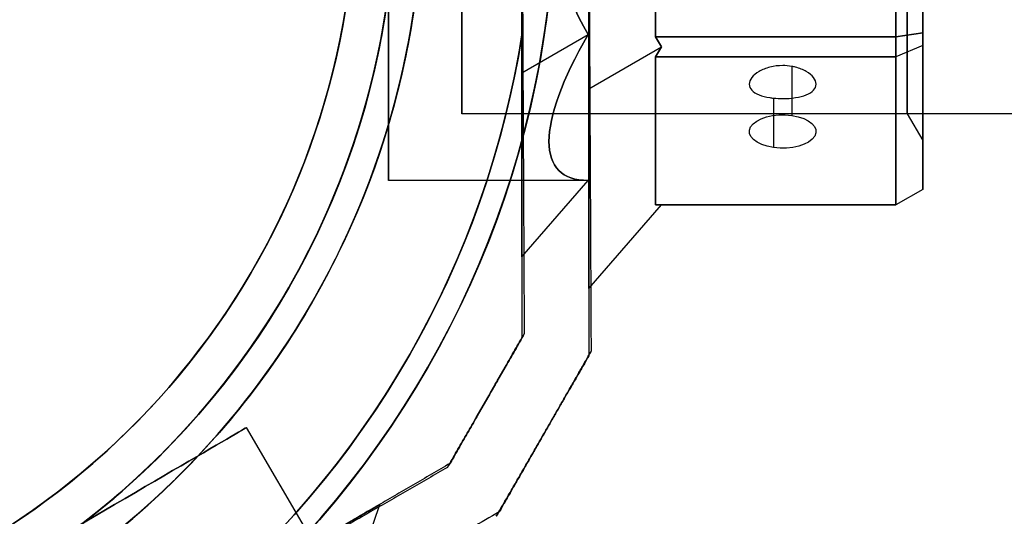
# Model space of a CAD drawing. Units: millimetres. Extents: x -1583 to 4296, y -1257 to 6944.
# Drawn here: x 1253 to 1327, y 2251 to 2288 of the extents above; entities that cross this region are included whole.
import ezdxf

# ---------------------------------------------------------------- set-up
doc = ezdxf.new("R2010")
doc.units = ezdxf.units.MM
doc.layers.add('Dimensions', color=7, linetype='Continuous')
doc.styles.get("Standard").update_dxf_attribs({"font": 'arial.ttf'})
doc.dimstyles.new('Leikkiset keinu', dxfattribs={"dimtxt": 150, "dimasz": 2.5, "dimexe": 0.06, "dimexo": 0.625, "dimtad": 0, "dimtih": 1, "dimtoh": 1, "dimdec": 0, "dimtxsty": 'Standard', "dimcen": 2.5, "dimadec": 0, "dimazin": 0, "dimtfac": 1, "dimtmove": 0, "dimatfit": 3, "dimfxl": 1, "dimarcsym": 0})

# ---------------------------------------------------------------- blocks, each defined once
blk = doc.blocks.new('*D21')
at = {"layer": 'Defpoints', "color": 0, "transparency": 16777216}
for p in [(87.2, 2297.956, 5), (3855.2, 2297.956, -20.3), (3855.2, -794.496)]:
    blk.add_point(p, dxfattribs=at)
at = {"layer": 'Dimensions', "color": 0, "lineweight": -2, "transparency": 16777216}
for p, q in [((87.2, 2297.331), (87.2, -794.556)), ((3855.2, 2297.331), (3855.2, -794.556)), ((89.7, -794.496), (1780.319, -794.496)), ((3852.7, -794.496), (2229.727, -794.496))]:
    blk.add_line(p, q, dxfattribs=at)
at = {"layer": 'Dimensions', "color": 0, "transparency": 16777216}
for points in [[(89.7, -794.079), (89.7, -794.912), (87.2, -794.496)], [(3852.7, -794.079), (3852.7, -794.912), (3855.2, -794.496)]]:
    blk.add_solid(points, dxfattribs=at)
at = {"layer": 'Dimensions', "color": 0, "transparency": 16777216, "insert": (2005.023, -794.496), "char_height": 150, "attachment_point": 5}
blk.add_mtext('3768', dxfattribs=at)
blk = doc.blocks.new('*D22')
at = {"layer": 'Defpoints', "color": 0, "transparency": 16777216}
for p in [(-676.73, 3431.956), (1284.034, 3431.956), (2011.224, 169.302)]:
    blk.add_point(p, dxfattribs=at)
at = {"layer": 'Dimensions', "color": 0, "lineweight": -2, "transparency": 16777216}
for p, q in [((1283.409, 3431.956), (-676.79, 3431.956)), ((-676.73, 3429.456), (-676.73, 1877.829)), ((-676.73, 171.802), (-676.73, 1723.429)), ((2010.599, 169.302), (-676.79, 169.302))]:
    blk.add_line(p, q, dxfattribs=at)
at = {"layer": 'Dimensions', "color": 0, "transparency": 16777216}
for points in [[(-676.313, 3429.456), (-677.147, 3429.456), (-676.73, 3431.956)], [(-677.147, 171.802), (-676.313, 171.802), (-676.73, 169.302)]]:
    blk.add_solid(points, dxfattribs=at)
at = {"layer": 'Dimensions', "color": 0, "transparency": 16777216, "insert": (-676.73, 1800.629), "char_height": 150, "attachment_point": 5}
blk.add_mtext('3263', dxfattribs=at)
blk = doc.blocks.new('*D24')
at = {"layer": 'Defpoints', "color": 0, "transparency": 16777216}
for p in [(1220.797, 2379.98), (1003.152, 914.28), (1967.5, 914.28)]:
    blk.add_point(p, dxfattribs=at)
at = {"layer": 'Dimensions', "color": 0, "lineweight": -2, "transparency": 16777216}
for p, q in [((1220.172, 2379.98), (1003.092, 2379.98)), ((1003.152, 2377.48), (1003.152, 1724.33)), ((1003.152, 916.78), (1003.152, 1569.93)), ((1966.875, 914.28), (1003.092, 914.28))]:
    blk.add_line(p, q, dxfattribs=at)
at = {"layer": 'Dimensions', "color": 0, "transparency": 16777216}
for points in [[(1003.569, 2377.48), (1002.736, 2377.48), (1003.152, 2379.98)], [(1002.736, 916.78), (1003.569, 916.78), (1003.152, 914.28)]]:
    blk.add_solid(points, dxfattribs=at)
at = {"layer": 'Dimensions', "color": 0, "transparency": 16777216, "insert": (1003.152, 1647.13), "char_height": 150, "attachment_point": 5}
blk.add_mtext('1466', dxfattribs=at)
blk = doc.blocks.new('*D27')
at = {"color": 0, "lineweight": -2, "transparency": 16777216}
for p, q in [((1970.575, 3872.956), (-1355.559, 3872.956)), ((-1355.499, 3870.456), (-1355.499, 1720.842)), ((-1355.499, -583.194), (-1355.499, 1566.42)), ((1981.092, -585.694), (-1355.559, -585.694))]:
    blk.add_line(p, q, dxfattribs=at)
at = {"color": 0, "transparency": 16777216}
for points in [[(-1355.916, 3870.456), (-1355.082, 3870.456), (-1355.499, 3872.956)], [(-1355.916, -583.194), (-1355.082, -583.194), (-1355.499, -585.694)]]:
    blk.add_solid(points, dxfattribs=at)
at = {"layer": 'Defpoints', "color": 0, "transparency": 16777216}
for p in [(1971.2, 3872.956, 5), (-1355.499, -585.694), (1981.717, -585.694, 295)]:
    blk.add_point(p, dxfattribs=at)
at = {"color": 0, "transparency": 16777216, "insert": (-1355.499, 1643.631), "char_height": 150, "attachment_point": 5}
blk.add_mtext('4459', dxfattribs=at)
blk = doc.blocks.new('*D28')
at = {"color": 0, "lineweight": -2, "transparency": 16777216}
for p, q in [((4296.197, 2300.676), (4296.197, -1158.93)), ((-353.786, 2290.856), (-353.786, -1158.93)), ((-351.286, -1158.87), (1773.696, -1158.87)), ((4293.697, -1158.87), (2228.425, -1158.87))]:
    blk.add_line(p, q, dxfattribs=at)
at = {"color": 0, "transparency": 16777216}
for points in [[(-351.286, -1158.454), (-351.286, -1159.287), (-353.786, -1158.87)], [(4293.697, -1158.454), (4293.697, -1159.287), (4296.197, -1158.87)]]:
    blk.add_solid(points, dxfattribs=at)
at = {"layer": 'Defpoints', "color": 0, "transparency": 16777216}
for p in [(4296.197, 2301.301, -20.3), (-353.786, 2291.481, 5), (4296.197, -1158.87)]:
    blk.add_point(p, dxfattribs=at)
at = {"color": 0, "transparency": 16777216, "insert": (2001.06, -1158.87), "char_height": 150, "attachment_point": 5}
blk.add_mtext('4650', dxfattribs=at)

msp = doc.modelspace()

# ---------------------------------------------------------------- linework, layer by layer
at = {"extrusion": (0.707107, 2.72167e-08, -0.707107)}
for p, q in [((1295.7, 2312.932, -68.653), (1295.7, 2282.979, -68.653)), ((1300.7, 2286.865, -63.653), (1300.7, 2309.046, -63.653)), ((1300.7, 2286.865, -63.653), (1301.133, 2286.115, -63.22)), ((1295.7, 2282.979, -68.653), (1301.133, 2286.115, -63.22))]:
    msp.add_line(p, q, dxfattribs=at)
at = {"extrusion": (0.707107, 2.72167e-08, 0.707107)}
for p, q in [((1295.7, 2282.979, -16.772), (1295.7, 2312.932, -16.772)), ((1300.7, 2309.046, -21.772), (1300.7, 2286.865, -21.772)), ((1301.133, 2286.115, -22.205), (1300.7, 2286.865, -21.772)), ((1295.7, 2282.979, -16.772), (1301.133, 2286.115, -22.205))]:
    msp.add_line(p, q, dxfattribs=at)
at = {"extrusion": (1, 3.84902e-08, -1.97185e-16)}
for p, q in [((1295.7, 2282.979, -16.772), (1295.7, 2312.932, -16.772)), ((1295.7, 2312.932, -68.653), (1295.7, 2282.979, -68.653)), ((1295.7, 2268.002, -42.713), (1295.7, 2282.979, -16.772)), ((1295.7, 2282.979, -68.653), (1295.7, 2268.002, -42.713)), ((1295.7, 2262.943, -17.816), (1295.7, 2262.943, -67.61))]:
    msp.add_line(p, q, dxfattribs=at)
at = {"extrusion": (-0.707107, -2.72167e-08, -0.707107)}
for q in [(1290.7, 2311.737, -18.843), (1295.647, 2287.031, -23.79)]:
    msp.add_line((1290.7, 2284.174, -18.843), q, dxfattribs=at)
at = {"extrusion": (-0.707107, -2.72167e-08, 0.707107)}
for p, q in [((1290.7, 2311.737, -66.582), (1290.7, 2284.174, -66.582)), ((1290.7, 2284.174, -66.582), (1295.647, 2287.031, -61.635))]:
    msp.add_line(p, q, dxfattribs=at)
at = {"extrusion": (-1, -3.84902e-08, 1.97185e-16)}
for p, q in [((1290.7, 2311.737, -66.582), (1290.7, 2284.174, -66.582)), ((1290.7, 2284.174, -18.843), (1290.7, 2311.737, -18.843)), ((1290.7, 2308.902, -15.213), (1290.7, 2287.01, -15.213)), ((1290.7, 2287.01, -70.213), (1290.7, 2308.902, -70.213)), ((1290.7, 2270.393, -42.713), (1290.7, 2284.174, -18.843)), ((1290.7, 2284.174, -66.582), (1290.7, 2270.393, -42.713)), ((1290.7, 2264.283, -20.276), (1290.7, 2264.283, -65.149))]:
    msp.add_line(p, q, dxfattribs=at)
at = {"extrusion": (-1.97185e-16, 3.63549e-16, -1)}
for p, q in [((1300.7, 2286.865, -63.653), (1300.7, 2309.046, -63.653)), ((1318.7, 2309.046, -63.653), (1318.7, 2286.865, -63.653)), ((1318.7, 2286.865, -63.653), (1300.7, 2286.865, -63.653))]:
    msp.add_line(p, q, dxfattribs=at)
for p, q in [((1300.7, 2309.046, -21.772), (1300.7, 2286.865, -21.772)), ((1318.7, 2286.865, -21.772), (1318.7, 2309.046, -21.772)), ((1290.7, 2287.01, -70.213), (1290.7, 2308.902, -70.213)), ((1290.707, 2296.683, -358.581), (1290.753, 2287.352, -358.581)), ((1300.7, 2286.865, -21.772), (1318.7, 2286.865, -21.772)), ((1310.912, 2284.652, -53.054), (1310.912, 2280.972, -55.178)), ((1310.912, 2284.652, -53.054), (1310.912, 2280.972, -55.178)), ((1309.525, 2282.275, -48.879), (1309.525, 2278.57, -51.018)), ((1309.525, 2282.275, -48.879), (1309.525, 2278.57, -51.018)), ((2656.2, 2281.106, -42.713), (1286.2, 2281.106, -42.713)), ((1319.546, 2281.106, -42.713), (1286.2, 2281.106, -42.713)), ((1319.546, 2281.106, -42.713), (1286.2, 2281.106, -42.713)), ((1319.546, 2281.106, -42.713), (1320.7, 2279.106, -42.713)), ((1319.546, 2281.106, -42.713), (1320.7, 2279.106, -42.713)), ((1295.647, 2276.106, -42.713), (1280.7, 2276.106, -42.713)), ((1295.647, 2276.106, -42.713), (1280.7, 2276.106, -42.713)), ((1277.609, 2244.685, -331.081), (1270.072, 2257.592, -331.081)), ((1277.609, 2244.685, -331.081), (1270.072, 2257.592, -331.081))]:
    msp.add_line(p, q)
at = {"extrusion": (0.5, 1.92451e-08, -0.866025)}
for p, q in [((1318.7, 2309.046, -63.653), (1318.7, 2286.865, -63.653)), ((1320.7, 2287.175, -62.499), (1320.7, 2308.736, -62.499)), ((1320.7, 2287.175, -62.499), (1318.7, 2286.865, -63.653))]:
    msp.add_line(p, q, dxfattribs=at)
at = {"extrusion": (0.5, 1.92451e-08, 0.866025)}
for p, q in [((1318.7, 2286.865, -21.772), (1318.7, 2309.046, -21.772)), ((1320.7, 2308.736, -22.927), (1320.7, 2287.175, -22.927)), ((1318.7, 2286.865, -21.772), (1320.7, 2287.175, -22.927))]:
    msp.add_line(p, q, dxfattribs=at)
at = {"extrusion": (-1.97185e-16, 1.48325e-16, -1)}
msp.add_line((1290.7, 2308.902, -15.213), (1290.7, 2287.01, -15.213), dxfattribs=at)
at = {"extrusion": (1, 3.84902e-08, -1.65135e-16)}
for p, q in [((1320.7, 2287.175, -62.499), (1320.7, 2308.736, -62.499)), ((1320.7, 2308.736, -22.927), (1320.7, 2287.175, -22.927)), ((1320.7, 2287.175, -22.927), (1320.7, 2286.211, -23.483)), ((1320.7, 2286.211, -61.942), (1320.7, 2287.175, -62.499)), ((1320.7, 2286.211, -23.483), (1320.7, 2275.43, -42.156)), ((1320.7, 2275.43, -43.269), (1320.7, 2286.211, -61.942)), ((1320.7, 2275.43, -42.156), (1320.7, 2275.43, -43.269))]:
    msp.add_line(p, q, dxfattribs=at)
at = {"extrusion": (2.86554e-17, 2.45073e-16, -1)}
msp.add_line((1290.707, 2296.683, -303.581), (1290.753, 2287.352, -303.581), dxfattribs=at)
at = {"extrusion": (-0.999988, -0.00492, -2.98608e-17)}
for p, q in [((1290.707, 2296.683, -358.581), (1290.753, 2287.352, -358.581)), ((1290.707, 2296.683, -303.581), (1290.753, 2287.352, -303.581)), ((1290.865, 2264.625, -308.644), (1290.865, 2264.625, -353.517))]:
    msp.add_line(p, q, dxfattribs=at)
at = {"extrusion": (-0.707107, 0.612372, 0.353553)}
for p, q in [((1290.7, 2284.174, -66.582), (1295.647, 2287.031, -61.635)), ((1290.7, 2284.174, -66.582), (1290.7, 2270.393, -42.713)), ((1290.7, 2270.393, -42.713), (1295.647, 2276.106, -42.713))]:
    msp.add_line(p, q, dxfattribs=at)
at = {"extrusion": (-0.707107, 0.612372, -0.353553)}
for p, q in [((1290.7, 2284.174, -18.843), (1295.647, 2287.031, -23.79)), ((1290.7, 2270.393, -42.713), (1290.7, 2284.174, -18.843)), ((1290.7, 2270.393, -42.713), (1295.647, 2276.106, -42.713))]:
    msp.add_line(p, q, dxfattribs=at)
at = {"extrusion": (1.92451e-08, -0.5, -0.866025)}
for p, q in [((1318.7, 2286.865, -63.653), (1300.7, 2286.865, -63.653)), ((1300.7, 2286.865, -63.653), (1301.133, 2286.115, -63.22)), ((1318.7, 2286.865, -63.653), (1318.7, 2285.365, -62.787)), ((1301.133, 2286.115, -63.22), (1300.7, 2285.365, -62.787)), ((1300.7, 2285.365, -62.787), (1318.7, 2285.365, -62.787))]:
    msp.add_line(p, q, dxfattribs=at)
at = {"extrusion": (1.92451e-08, -0.5, 0.866025)}
for p, q in [((1300.7, 2286.865, -21.772), (1318.7, 2286.865, -21.772)), ((1301.133, 2286.115, -22.205), (1300.7, 2286.865, -21.772)), ((1318.7, 2285.365, -22.638), (1318.7, 2286.865, -21.772)), ((1300.7, 2285.365, -22.638), (1301.133, 2286.115, -22.205)), ((1318.7, 2285.365, -22.638), (1300.7, 2285.365, -22.638))]:
    msp.add_line(p, q, dxfattribs=at)
at = {"extrusion": (0.5, -0.433013, -0.75)}
for p, q in [((1320.7, 2287.175, -62.499), (1318.7, 2286.865, -63.653)), ((1318.7, 2286.865, -63.653), (1318.7, 2285.365, -62.787)), ((1320.7, 2286.211, -61.942), (1320.7, 2287.175, -62.499)), ((1320.7, 2286.211, -61.942), (1318.7, 2285.365, -62.787))]:
    msp.add_line(p, q, dxfattribs=at)
at = {"extrusion": (0.5, -0.433013, 0.75)}
for p, q in [((1318.7, 2286.865, -21.772), (1320.7, 2287.175, -22.927)), ((1318.7, 2285.365, -22.638), (1318.7, 2286.865, -21.772)), ((1320.7, 2287.175, -22.927), (1320.7, 2286.211, -23.483)), ((1320.7, 2286.211, -23.483), (1318.7, 2285.365, -22.638))]:
    msp.add_line(p, q, dxfattribs=at)
at = {"extrusion": (0.707107, -0.612372, -0.353553)}
for p, q in [((1295.7, 2282.979, -68.653), (1301.133, 2286.115, -63.22)), ((1301.133, 2286.115, -63.22), (1300.7, 2285.365, -62.787)), ((1300.7, 2274.275, -43.579), (1300.7, 2285.365, -62.787)), ((1295.7, 2282.979, -68.653), (1295.7, 2268.002, -42.713)), ((1295.7, 2268.002, -42.713), (1301.133, 2274.275, -42.713)), ((1300.7, 2274.275, -43.579), (1301.133, 2274.275, -42.713))]:
    msp.add_line(p, q, dxfattribs=at)
at = {"extrusion": (0.707107, -0.612372, 0.353553)}
for p, q in [((1295.7, 2282.979, -16.772), (1301.133, 2286.115, -22.205)), ((1300.7, 2285.365, -22.638), (1301.133, 2286.115, -22.205)), ((1300.7, 2285.365, -22.638), (1300.7, 2274.275, -41.847)), ((1295.7, 2268.002, -42.713), (1295.7, 2282.979, -16.772)), ((1295.7, 2268.002, -42.713), (1301.133, 2274.275, -42.713)), ((1301.133, 2274.275, -42.713), (1300.7, 2274.275, -41.847))]:
    msp.add_line(p, q, dxfattribs=at)
at = {"extrusion": (0.5, -0.75, -0.433013)}
for p, q in [((1320.7, 2286.211, -61.942), (1318.7, 2285.365, -62.787)), ((1320.7, 2275.43, -43.269), (1320.7, 2286.211, -61.942)), ((1318.7, 2285.365, -62.787), (1318.7, 2274.275, -43.579)), ((1320.7, 2275.43, -43.269), (1318.7, 2274.275, -43.579))]:
    msp.add_line(p, q, dxfattribs=at)
at = {"extrusion": (0.5, -0.75, 0.433013)}
for p, q in [((1320.7, 2286.211, -23.483), (1318.7, 2285.365, -22.638)), ((1320.7, 2286.211, -23.483), (1320.7, 2275.43, -42.156)), ((1318.7, 2274.275, -41.847), (1318.7, 2285.365, -22.638)), ((1320.7, 2275.43, -42.156), (1318.7, 2274.275, -41.847))]:
    msp.add_line(p, q, dxfattribs=at)
at = {"extrusion": (3.33335e-08, -0.866025, -0.5)}
for p, q in [((1300.7, 2285.365, -62.787), (1318.7, 2285.365, -62.787)), ((1300.7, 2274.275, -43.579), (1300.7, 2285.365, -62.787)), ((1318.7, 2285.365, -62.787), (1318.7, 2274.275, -43.579)), ((1318.7, 2274.275, -43.579), (1300.7, 2274.275, -43.579))]:
    msp.add_line(p, q, dxfattribs=at)
at = {"extrusion": (3.33335e-08, -0.866025, 0.5)}
for p, q in [((1318.7, 2285.365, -22.638), (1300.7, 2285.365, -22.638)), ((1300.7, 2285.365, -22.638), (1300.7, 2274.275, -41.847)), ((1318.7, 2274.275, -41.847), (1318.7, 2285.365, -22.638)), ((1300.7, 2274.275, -41.847), (1318.7, 2274.275, -41.847))]:
    msp.add_line(p, q, dxfattribs=at)
at = {"extrusion": (0.5, -0.866025, -2.17815e-15)}
for p, q in [((1320.7, 2275.43, -42.156), (1318.7, 2274.275, -41.847)), ((1320.7, 2275.43, -43.269), (1318.7, 2274.275, -43.579)), ((1320.7, 2275.43, -42.156), (1320.7, 2275.43, -43.269)), ((1318.7, 2274.275, -43.579), (1318.7, 2274.275, -41.847))]:
    msp.add_line(p, q, dxfattribs=at)
at = {"extrusion": (3.84902e-08, -1, -2.41977e-15)}
for p, q in [((1318.7, 2274.275, -43.579), (1300.7, 2274.275, -43.579)), ((1300.7, 2274.275, -41.847), (1318.7, 2274.275, -41.847)), ((1301.133, 2274.275, -42.713), (1300.7, 2274.275, -41.847)), ((1300.7, 2274.275, -43.579), (1301.133, 2274.275, -42.713)), ((1318.7, 2274.275, -43.579), (1318.7, 2274.275, -41.847))]:
    msp.add_line(p, q, dxfattribs=at)
at = {"extrusion": (-0.866025, 0.5, 2.44929e-16)}
for p, q in [((1290.7, 2264.283, -20.276), (1290.7, 2264.283, -65.149)), ((1285.112, 2254.603, -65.149), (1285.112, 2254.603, -20.276))]:
    msp.add_line(p, q, dxfattribs=at)
at = {"extrusion": (-0.868475, 0.495733, 9.66045e-17)}
for p, q in [((1290.865, 2264.625, -308.644), (1290.865, 2264.625, -353.517)), ((1285.324, 2254.918, -353.517), (1285.324, 2254.918, -308.644))]:
    msp.add_line(p, q, dxfattribs=at)
at = {"extrusion": (0.868475, -0.495733, -9.66045e-17)}
for p, q in [((1295.872, 2263.31, -306.184), (1295.872, 2263.31, -355.978)), ((1289.003, 2251.276, -355.978), (1289.003, 2251.276, -306.184))]:
    msp.add_line(p, q, dxfattribs=at)
at = {"extrusion": (0.999988, 0.00492, 2.98608e-17)}
msp.add_line((1295.872, 2263.31, -306.184), (1295.872, 2263.31, -355.978), dxfattribs=at)
at = {"extrusion": (0.866025, -0.5, -2.44929e-16)}
msp.add_line((1295.7, 2262.943, -17.816), (1295.7, 2262.943, -67.61), dxfattribs=at)
at = {"extrusion": (-0.5, 0.866025, 2.27045e-16)}
msp.add_line((1285.112, 2254.603, -65.149), (1285.112, 2254.603, -20.276), dxfattribs=at)
at = {"extrusion": (-0.504255, 0.863555, 1.97185e-16)}
for p, q in [((1285.324, 2254.918, -353.517), (1285.324, 2254.918, -308.644)), ((1280.048, 2251.837, -331.081), (1268.147, 2244.888, -354.95)), ((1268.147, 2244.888, -307.211), (1280.048, 2251.837, -331.081))]:
    msp.add_line(p, q, dxfattribs=at)
at = {"extrusion": (-0.885379, 0.301834, -0.353553)}
for p in [(1268.147, 2244.888, -307.211), (1277.609, 2244.685, -331.081)]:
    msp.add_line(p, (1280.048, 2251.837, -331.081), dxfattribs=at)
at = {"extrusion": (-0.885379, 0.301834, 0.353553)}
for p, q in [((1280.048, 2251.837, -331.081), (1268.147, 2244.888, -354.95)), ((1277.609, 2244.685, -331.081), (1280.048, 2251.837, -331.081))]:
    msp.add_line(p, q, dxfattribs=at)
at = {"extrusion": (0.504255, -0.863555, -1.97185e-16)}
msp.add_line((1289.003, 2251.276, -355.978), (1289.003, 2251.276, -306.184), dxfattribs=at)
at = {"extrusion": (-1.97185e-16, 1.48325e-16, -1)}
for centre, radius, start, end in [((-1221.2, 2297.956, 75.213), 72, 90, 270), ((-1221.2, 2297.956, 10.213), 72, 90, 270), ((-1221.2, 2297.956, 75.213), 72, 90, 270), ((-1221.2, 2297.956, 10.213), 60, 90, 270), ((-1221.2, 2297.956, 15.213), 62.071, 106.92799, 253.07219), ((-1221.2, 2297.956, 15.213), 62.071, 106.92799, 253.07219), ((-1221.2, 2297.956, 75.213), 60, 120, 270), ((-1221.2, 2297.956, 72.213), 57, 120, 270), ((-1221.2, 2297.956, 65.142), 57, 120, 270), ((-1221.2, 2297.956, 72.213), 57, 120, 270), ((-1221.2, 2297.956, 65.142), 57, 120, 270), ((-1221.2, 2297.956, 70.213), 70.357, 188.95043, 231.04956), ((-1221.2, 2297.956, 15.213), 70.357, 188.95043, 231.04956), ((-1221.2, 2297.956, 15.213), 70.357, 188.95043, 231.04956)]:
    msp.add_arc(centre, radius, start, end, dxfattribs=at)
for centre, radius, start, end in [((1221.2, 2297.956, -10.213), 72, 270, 90), ((1221.2, 2297.956, -358.581), 62.071, 47.20987, 193.35408), ((1221.2, 2297.956, -358.581), 62.071, 47.20987, 193.35408), ((1221.2, 2297.956, -363.581), 60, 30.28189, 210.28189), ((1221.2, 2297.956, -10.213), 60, 270, 90), ((1221.2, 2297.956, -70.213), 62.071, 286.92781, 60), ((1221.2, 2297.956, -70.213), 62.071, 286.92781, 60), ((1221.2, 2297.956, -75.213), 60, 270, 60), ((1221.2, 2297.956, -13.213), 57, 270, 60), ((1221.2, 2297.956, -20.284), 57, 270, 60), ((1221.2, 2297.956, -20.284), 57, 270, 60), ((1221.2, 2297.956, -13.213), 57, 270, 60), ((1221.2, 2297.956, -298.581), 72, 210.28189, 30.28189), ((1221.2, 2297.956, -298.581), 60, 210.28189, 30.28189), ((1221.2, 2297.956, -363.581), 60, 210.28189, 0.28189), ((1221.2, 2297.956, -301.581), 57, 210.28189, 0.28189), ((1221.2, 2297.956, -308.652), 57, 210.28189, 0.28189), ((1221.2, 2297.956, -308.652), 57, 210.28189, 0.28189), ((1221.2, 2297.956, -301.581), 57, 210.28189, 0.28189), ((1221.2, 2297.956, -358.581), 62.071, 227.20969, 0.28189), ((1221.2, 2297.956, -358.581), 62.071, 227.20969, 0.28189), ((1221.2, 2297.956, -70.213), 70.357, 308.95044, 351.04957), ((1221.2, 2297.956, -358.581), 70.357, 309.23232, 351.33145)]:
    msp.add_arc(centre, radius, start, end)
at = {"extrusion": (2.33591e-16, -3.77982e-17, -1)}
for centre, radius in [((-1221.2, 2297.956, 363.581), 60), ((-1221.2, 2297.956, 353.51), 57), ((-1221.2, 2297.956, 360.581), 57), ((-1221.2, 2297.956, 353.51), 57), ((-1221.2, 2297.956, 360.581), 57)]:
    msp.add_arc(centre, radius, 329.71811, 149.71811, dxfattribs=at)
at = {"extrusion": (2.86554e-17, 2.45073e-16, -1)}
for centre, radius, start, end in [((-1221.2, 2297.956, 363.581), 72, 149.71811, 329.71811), ((-1221.2, 2297.956, 298.581), 72, 149.71811, 329.71811), ((-1221.2, 2297.956, 363.581), 72, 149.71811, 329.71811), ((-1221.2, 2297.956, 298.581), 60, 149.71811, 329.71811), ((-1221.2, 2297.956, 303.581), 62.071, 166.6461, 312.79031), ((-1221.2, 2297.956, 303.581), 62.071, 166.6461, 312.79031), ((-1221.2, 2297.956, 363.581), 60, 179.71811, 329.71811), ((-1221.2, 2297.956, 360.581), 57, 179.71811, 329.71811), ((-1221.2, 2297.956, 353.51), 57, 179.71811, 329.71811), ((-1221.2, 2297.956, 360.581), 57, 179.71811, 329.71811), ((-1221.2, 2297.956, 353.51), 57, 179.71811, 329.71811), ((-1221.2, 2297.956, 303.581), 70.357, 188.66855, 230.76768), ((-1221.2, 2297.956, 358.581), 70.357, 188.66855, 230.76768), ((-1221.2, 2297.956, 303.581), 70.357, 188.66855, 230.76768)]:
    msp.add_arc(centre, radius, start, end, dxfattribs=at)
at = {"extrusion": (-1, -3.84902e-08, 1.97185e-16)}
for start, end in [(0, 180), (180, 0), (0, 180), (180, 0)]:
    msp.add_arc((-2297.956, -42.713, -1280.7), 21.85, start, end, dxfattribs=at)
at = {"extrusion": (-1, -3.84902e-08, 1.65135e-16)}
for start, end in [(180, 0), (0, 180)]:
    msp.add_arc((-2297.956, -42.713, -1320.7), 18.85, start, end, dxfattribs=at)
at = {"extrusion": (1, 3.84902e-08, -1.65135e-16)}
for start, end in [(180, 0), (0, 180)]:
    msp.add_arc((2297.956, -42.713, 1320.7), 18.85, start, end, dxfattribs=at)
at = {"extrusion": (1, 3.84902e-08, 7.20993e-16)}
msp.add_arc((2297.956, -42.713, 1286.2), 16.85, 0, 180, dxfattribs=at)
at = {"extrusion": (1, 3.84902e-08, -5.78236e-17)}
for start, end in [(180, 0), (0, 180), (180, 0), (0, 180)]:
    msp.add_arc((2297.956, -42.713, 1286.2), 16.85, start, end, dxfattribs=at)
at = {"extrusion": (1, 3.84902e-08, -1.97185e-16)}
for start, end in [(180, 0), (180, 0), (0, 180), (0, 180)]:
    msp.add_arc((2297.956, -42.713, 1319.546), 16.85, start, end, dxfattribs=at)
at = {"extrusion": (3.33335e-08, -0.866025, -0.5)}
for start, end in [(106.10211, 286.10211), (106.10211, 286.10211), (286.10211, 106.10211), (286.10211, 106.10211)]:
    msp.add_arc((1310.219, -1185.87, -1947.791), 2.5, start, end, dxfattribs=at)
at = {"extrusion": (-0.504255, 0.863555, 1.97185e-16)}
for start, end in [(0, 180), (180, 0), (0, 180), (180, 0)]:
    msp.add_arc((-2213.328, -331.081, 1309.115), 21.85, start, end, dxfattribs=at)
at = {"extrusion": (-0.707107, -2.72167e-08, -0.707107)}
msp.add_ellipse((1314.57, 2297.956, -42.713), major_axis=(21.85, 0, -21.85), ratio=0.707107, start_param=2.617994, end_param=3.665191, dxfattribs=at)
msp.add_ellipse((1314.57, 2297.956, -42.713), major_axis=(21.85, 0, -21.85), ratio=0.707107, start_param=2.617994, end_param=3.665191, dxfattribs=at)
at = {"extrusion": (-0.707107, -2.72167e-08, 0.707107)}
msp.add_ellipse((1314.57, 2297.956, -42.713), major_axis=(21.85, 0, 21.85), ratio=0.707107, start_param=2.617994, end_param=3.665191, dxfattribs=at)
msp.add_ellipse((1314.57, 2297.956, -42.713), major_axis=(21.85, 0, 21.85), ratio=0.707107, start_param=2.617994, end_param=3.665191, dxfattribs=at)
at = {"extrusion": (-0.707107, 0.612372, -0.353553)}
msp.add_ellipse((1314.57, 2297.956, -42.713), major_axis=(21.85, 18.923, -10.925), ratio=0.707107, start_param=2.617994, end_param=3.665191, dxfattribs=at)
msp.add_ellipse((1314.57, 2297.956, -42.713), major_axis=(21.85, 18.923, -10.925), ratio=0.707107, start_param=2.617994, end_param=3.665191, dxfattribs=at)
at = {"extrusion": (-0.707107, 0.612372, 0.353553)}
msp.add_ellipse((1314.57, 2297.956, -42.713), major_axis=(21.85, 18.923, 10.925), ratio=0.707107, start_param=2.617994, end_param=3.665191, dxfattribs=at)
msp.add_ellipse((1314.57, 2297.956, -42.713), major_axis=(21.85, 18.923, 10.925), ratio=0.707107, start_param=2.617994, end_param=3.665191, dxfattribs=at)
for points, weights in [([(1295.7, 2332.968, -17.816), (1295.7, 2297.956, -6.841), (1295.7, 2262.943, -17.816)], [1.48941667239, 1.64570072699, 1.48941667239]), ([(1295.7, 2332.968, -67.61), (1295.7, 2297.956, -78.584), (1295.7, 2262.943, -67.61)], [1.53451028635, 1.69552600063, 1.53451028635]), ([(1295.7, 2332.968, -67.61), (1295.7, 2297.956, -78.584), (1295.7, 2262.943, -67.61)], [1.53451028635, 1.69552600063, 1.53451028635]), ([(1295.7, 2332.968, -17.816), (1295.7, 2297.956, -6.841), (1295.7, 2262.943, -17.816)], [1.48941667239, 1.64570072699, 1.48941667239]), ([(1295.547, 2329.284, -357.186), (1295.708, 2296.629, -366.421), (1295.872, 2263.31, -355.978)], [1.50592744995, 1.63823422234, 1.49018364691]), ([(1295.547, 2329.284, -304.975), (1295.708, 2296.629, -295.74), (1295.872, 2263.31, -306.184)], [1.54608086798, 1.68191541267, 1.52991727878]), ([(1295.547, 2329.284, -357.186), (1295.708, 2296.629, -366.421), (1295.872, 2263.31, -355.978)], [1.50592744995, 1.63823422234, 1.49018364691]), ([(1295.547, 2329.284, -304.975), (1295.708, 2296.629, -295.74), (1295.872, 2263.31, -306.184)], [1.54608086798, 1.68191541267, 1.52991727878]), ([(1290.7, 2287.01, -70.213), (1290.7, 2276.175, -68.971), (1290.7, 2264.283, -65.149)], [1.54336100997, 1.52498134772, 1.47108871164]), ([(1290.7, 2287.01, -15.213), (1290.7, 2276.175, -16.455), (1290.7, 2264.283, -20.276)], [1.54336100997, 1.52498134772, 1.47108871164]), ([(1290.7, 2287.01, -70.213), (1290.7, 2276.175, -68.971), (1290.7, 2264.283, -65.149)], [1.54336100997, 1.52498134772, 1.47108871164]), ([(1290.7, 2287.01, -15.213), (1290.7, 2276.175, -16.455), (1290.7, 2264.283, -20.276)], [1.54336100997, 1.52498134772, 1.47108871164]), ([(1290.753, 2287.352, -303.581), (1290.807, 2276.517, -304.823), (1290.865, 2264.625, -308.644)], [1.54336100997, 1.52498134772, 1.47108871164]), ([(1290.753, 2287.352, -358.581), (1290.807, 2276.517, -357.339), (1290.865, 2264.625, -353.517)], [1.54336100997, 1.52498134772, 1.47108871164]), ([(1290.753, 2287.352, -358.581), (1290.807, 2276.517, -357.339), (1290.865, 2264.625, -353.517)], [1.54336100997, 1.52498134772, 1.47108871164]), ([(1290.753, 2287.352, -303.581), (1290.807, 2276.517, -304.823), (1290.865, 2264.625, -308.644)], [1.54336100997, 1.52498134772, 1.47108871164]), ([(1290.7, 2264.283, -65.149), (1287.906, 2259.443, -65.447), (1285.112, 2254.603, -65.149)], [1.40531115829, 1.40900510308, 1.40531115829]), ([(1290.7, 2264.283, -65.149), (1287.906, 2259.443, -65.447), (1285.112, 2254.603, -65.149)], [1.40531115829, 1.40900510308, 1.40531115829]), ([(1285.112, 2254.603, -20.276), (1287.906, 2259.443, -19.978), (1290.7, 2264.283, -20.276)], [1.40618504791, 1.40988128977, 1.40618504791]), ([(1285.112, 2254.603, -20.276), (1287.906, 2259.443, -19.978), (1290.7, 2264.283, -20.276)], [1.40618504791, 1.40988128977, 1.40618504791]), ([(1285.324, 2254.918, -308.644), (1288.095, 2259.772, -308.346), (1290.865, 2264.625, -308.644)], [1.40531115829, 1.40900510308, 1.40531115829]), ([(1290.865, 2264.625, -353.517), (1288.095, 2259.772, -353.815), (1285.324, 2254.918, -353.517)], [1.40618504791, 1.40988128977, 1.40618504791]), ([(1285.324, 2254.918, -308.644), (1288.095, 2259.772, -308.346), (1290.865, 2264.625, -308.644)], [1.40531115829, 1.40900510308, 1.40531115829]), ([(1290.865, 2264.625, -353.517), (1288.095, 2259.772, -353.815), (1285.324, 2254.918, -353.517)], [1.40618504791, 1.40988128977, 1.40618504791]), ([(1295.872, 2263.31, -355.978), (1292.437, 2257.293, -356.407), (1289.003, 2251.276, -355.978)], [1.42178401989, 1.42684666931, 1.42178401989]), ([(1289.003, 2251.276, -306.184), (1292.437, 2257.293, -305.754), (1295.872, 2263.31, -306.184)], [1.42296673268, 1.42803359348, 1.42296673268]), ([(1295.872, 2263.31, -355.978), (1292.437, 2257.293, -356.407), (1289.003, 2251.276, -355.978)], [1.42178401989, 1.42684666931, 1.42178401989]), ([(1289.003, 2251.276, -306.184), (1292.437, 2257.293, -305.754), (1295.872, 2263.31, -306.184)], [1.42296673268, 1.42803359348, 1.42296673268]), ([(1295.7, 2262.943, -67.61), (1292.236, 2256.943, -68.04), (1288.772, 2250.943, -67.61)], [1.42178401989, 1.42684666931, 1.42178401989]), ([(1288.772, 2250.943, -17.816), (1292.236, 2256.943, -17.386), (1295.7, 2262.943, -17.816)], [1.42296673268, 1.42803359348, 1.42296673268]), ([(1295.7, 2262.943, -67.61), (1292.236, 2256.943, -68.04), (1288.772, 2250.943, -67.61)], [1.42178401989, 1.42684666931, 1.42178401989]), ([(1288.772, 2250.943, -17.816), (1292.236, 2256.943, -17.386), (1295.7, 2262.943, -17.816)], [1.42296673268, 1.42803359348, 1.42296673268]), ([(1285.112, 2254.603, -65.149), (1274.813, 2248.657, -68.971), (1265.43, 2243.24, -70.213)], [1.47108871164, 1.52498134772, 1.54336100997]), ([(1285.112, 2254.603, -20.276), (1274.813, 2248.657, -16.455), (1265.43, 2243.24, -15.213)], [1.47108871164, 1.52498134772, 1.54336100997]), ([(1285.112, 2254.603, -20.276), (1274.813, 2248.657, -16.455), (1265.43, 2243.24, -15.213)], [1.47108871164, 1.52498134772, 1.54336100997]), ([(1285.112, 2254.603, -65.149), (1274.813, 2248.657, -68.971), (1265.43, 2243.24, -70.213)], [1.47108871164, 1.52498134772, 1.54336100997]), ([(1285.324, 2254.918, -308.644), (1275.055, 2248.921, -304.823), (1265.699, 2243.458, -303.581)], [1.47108871164, 1.52498134772, 1.54336100997]), ([(1285.324, 2254.918, -353.517), (1275.055, 2248.921, -357.339), (1265.699, 2243.458, -358.581)], [1.47108871164, 1.52498134772, 1.54336100997]), ([(1285.324, 2254.918, -308.644), (1275.055, 2248.921, -304.823), (1265.699, 2243.458, -303.581)], [1.47108871164, 1.52498134772, 1.54336100997]), ([(1285.324, 2254.918, -353.517), (1275.055, 2248.921, -357.339), (1265.699, 2243.458, -358.581)], [1.47108871164, 1.52498134772, 1.54336100997]), ([(1289.003, 2251.276, -306.184), (1258.767, 2233.621, -295.209), (1228.532, 2215.966, -306.184)], [1.48941667239, 1.64570072699, 1.48941667239]), ([(1289.003, 2251.276, -355.978), (1258.767, 2233.621, -366.952), (1228.532, 2215.966, -355.978)], [1.53451028635, 1.69552600063, 1.53451028635]), ([(1289.003, 2251.276, -355.978), (1258.767, 2233.621, -366.952), (1228.532, 2215.966, -355.978)], [1.53451028635, 1.69552600063, 1.53451028635]), ([(1289.003, 2251.276, -306.184), (1258.767, 2233.621, -295.209), (1228.532, 2215.966, -306.184)], [1.48941667239, 1.64570072699, 1.48941667239])]:
    msp.add_rational_spline(points, weights, degree=2)
for points, knots in [([(1310.912, 2284.652, -53.054), (1310.682, 2284.692, -53.106), (1310.445, 2284.713, -53.132), (1309.904, 2284.713, -53.132), (1309.569, 2284.673, -53.082), (1308.953, 2284.516, -52.878), (1308.673, 2284.4, -52.723), (1308.229, 2284.14, -52.361), (1308.037, 2283.979, -52.129), (1307.782, 2283.644, -51.612), (1307.719, 2283.47, -51.326), (1307.719, 2283.159, -50.779), (1307.782, 2283.001, -50.483), (1308.037, 2282.727, -49.93), (1308.229, 2282.609, -49.674), (1308.673, 2282.43, -49.265), (1308.954, 2282.357, -49.086), (1309.348, 2282.296, -48.933), (1309.436, 2282.284, -48.904), (1309.525, 2282.275, -48.879)], [0.6866817, 0.6866817, 0.6866817, 0.6866817, 0.7545778, 0.7545778, 0.8488965, 0.8488965, 0.9432151, 0.9432151, 1.0375055, 1.0375055, 1.1317959, 1.1317959, 1.2261502, 1.2261502, 1.3205044, 1.3205044, 1.41483, 1.41483, 1.4412529, 1.4412529, 1.4412529, 1.4412529]), ([(1310.912, 2284.652, -53.054), (1310.682, 2284.692, -53.106), (1310.445, 2284.713, -53.132), (1309.904, 2284.713, -53.132), (1309.569, 2284.673, -53.082), (1308.953, 2284.516, -52.878), (1308.673, 2284.4, -52.723), (1308.229, 2284.14, -52.361), (1308.037, 2283.979, -52.129), (1307.782, 2283.644, -51.612), (1307.719, 2283.47, -51.326), (1307.719, 2283.159, -50.779), (1307.782, 2283.001, -50.483), (1308.037, 2282.727, -49.93), (1308.229, 2282.609, -49.674), (1308.673, 2282.43, -49.265), (1308.954, 2282.357, -49.086), (1309.348, 2282.296, -48.933), (1309.436, 2282.284, -48.904), (1309.525, 2282.275, -48.879)], [0.6866817, 0.6866817, 0.6866817, 0.6866817, 0.7545778, 0.7545778, 0.8488965, 0.8488965, 0.9432151, 0.9432151, 1.0375055, 1.0375055, 1.1317959, 1.1317959, 1.2261502, 1.2261502, 1.3205044, 1.3205044, 1.41483, 1.41483, 1.4412529, 1.4412529, 1.4412529, 1.4412529]), ([(1309.525, 2282.275, -48.879), (1309.755, 2282.25, -48.818), (1309.992, 2282.238, -48.787), (1310.219, 2282.238, -48.787), (1310.533, 2282.238, -48.787), (1310.868, 2282.261, -48.846), (1311.484, 2282.357, -49.086), (1311.765, 2282.43, -49.266), (1312.208, 2282.609, -49.674), (1312.401, 2282.727, -49.931), (1312.656, 2283.001, -50.483), (1312.719, 2283.159, -50.779), (1312.719, 2283.47, -51.326), (1312.656, 2283.644, -51.612), (1312.401, 2283.979, -52.129), (1312.208, 2284.14, -52.361), (1311.765, 2284.4, -52.723), (1311.484, 2284.516, -52.878), (1311.09, 2284.617, -53.008), (1311.002, 2284.636, -53.033), (1310.912, 2284.652, -53.054)], [-0.0679027, -0.0679027, -0.0679027, -0.0679027, 0, 0, 0, 0.0943368, 0.0943368, 0.1886736, 0.1886736, 0.2830167, 0.2830167, 0.3773598, 0.3773598, 0.4716502, 0.4716502, 0.5659406, 0.5659406, 0.6602592, 0.6602592, 0.6866817, 0.6866817, 0.6866817, 0.6866817]), ([(1309.525, 2282.275, -48.879), (1309.755, 2282.25, -48.818), (1309.992, 2282.238, -48.787), (1310.219, 2282.238, -48.787), (1310.533, 2282.238, -48.787), (1310.868, 2282.261, -48.846), (1311.484, 2282.357, -49.086), (1311.765, 2282.43, -49.266), (1312.208, 2282.609, -49.674), (1312.401, 2282.727, -49.931), (1312.656, 2283.001, -50.483), (1312.719, 2283.159, -50.779), (1312.719, 2283.47, -51.326), (1312.656, 2283.644, -51.612), (1312.401, 2283.979, -52.129), (1312.208, 2284.14, -52.361), (1311.765, 2284.4, -52.723), (1311.484, 2284.516, -52.878), (1311.09, 2284.617, -53.008), (1311.002, 2284.636, -53.033), (1310.912, 2284.652, -53.054)], [-0.0679027, -0.0679027, -0.0679027, -0.0679027, 0, 0, 0, 0.0943368, 0.0943368, 0.1886736, 0.1886736, 0.2830167, 0.2830167, 0.3773598, 0.3773598, 0.4716502, 0.4716502, 0.5659406, 0.5659406, 0.6602592, 0.6602592, 0.6866817, 0.6866817, 0.6866817, 0.6866817])]:
    msp.add_open_spline(points, degree=3, knots=knots)

# ---------------------------------------------------------------- dimensions: what is measured, and where the dimension line sits
dim = msp.add_linear_dim(base=(-1355.499, -585.694), p1=(1971.2, 3872.956, 5), p2=(1981.717, -585.694, 295), angle=90, dimstyle='Leikkiset keinu')
dim.commit()
dim.dimension.update_dxf_attribs({"geometry": '*D27', "text_midpoint": (-1355.499, 1643.631)})
dim = msp.add_linear_dim(base=(4296.197, -1158.87), p1=(-353.786, 2291.481, 5), p2=(4296.197, 2301.301, -20.3), dimstyle='Leikkiset keinu')
dim.commit()
dim.dimension.update_dxf_attribs({"geometry": '*D28', "text_midpoint": (2001.06, -1158.87), "dimtype": 160})
at = {"layer": 'Dimensions'}
for base, p1, p2, picture, middle in [((-676.73, 3431.956), (2011.224, 169.302, -295), (1284.034, 3431.956, 5), '*D22', (-676.73, 1800.629)), ((1003.152, 914.28), (1220.797, 2379.98, -305.968), (1967.5, 914.28, -558.814), '*D24', (1003.152, 1647.13))]:
    dim = msp.add_linear_dim(base=base, p1=p1, p2=p2, angle=90, dimstyle='Leikkiset keinu', override={"dimlfac": 1}, dxfattribs=at)
    dim.commit()
    dim.dimension.update_dxf_attribs({"geometry": picture, "text_midpoint": middle})
dim = msp.add_linear_dim(base=(3855.2, -794.496), p1=(87.2, 2297.956, 5), p2=(3855.2, 2297.956, -20.3), dimstyle='Leikkiset keinu', dxfattribs=at)
dim.commit()
dim.dimension.update_dxf_attribs({"geometry": '*D21', "text_midpoint": (2005.023, -794.496), "dimtype": 160})

doc.saveas('drawing.dxf')
